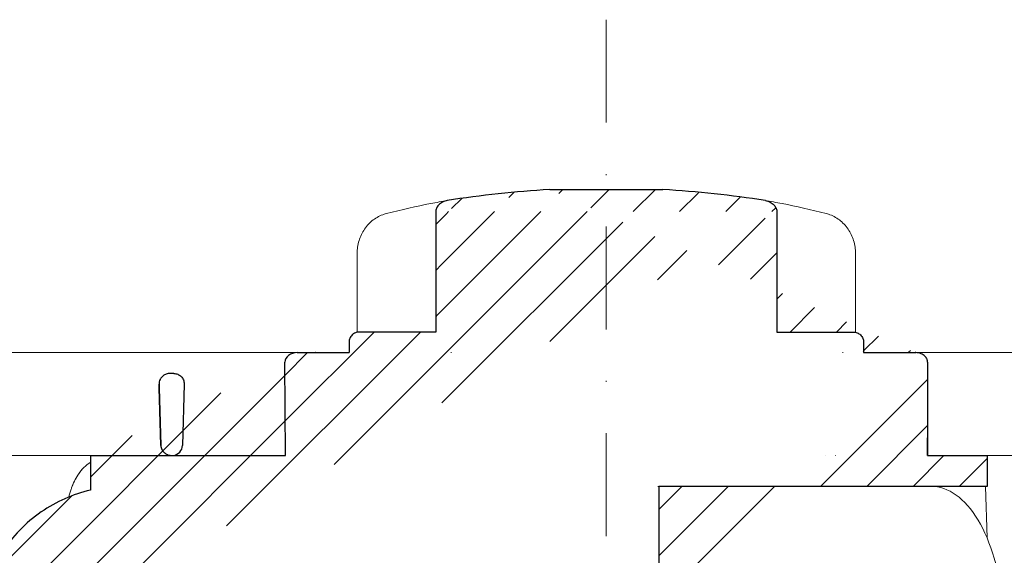
# Model space of a CAD drawing. Units: millimetres. Extents: x -5974 to 22349, y -405 to 26341.
# Drawn here: x 285 to 381, y 21357 to 21409 of the extents above; entities that cross this region are included whole.
import ezdxf

# ---------------------------------------------------------------- set-up
doc = ezdxf.new("R2010")
doc.units = ezdxf.units.MM
doc.linetypes.add('DASHDOT2', pattern=[0.5, 0.25, -0.125, 0, -0.125])
doc.layers.add('TOPWET_KOŠ', color=241, linetype='Continuous', lineweight=13)
doc.layers.add('TOPWET_TENKOU', color=142, linetype='Continuous', lineweight=13)

# ---------------------------------------------------------------- blocks, each defined once
blk = doc.blocks.new('TOPWET_KOŠ_75_125')
at = {"layer": 'TOPWET_KOŠ', "ltscale": 40}
h = blk.add_hatch(dxfattribs=at)
h.set_pattern_fill('LINE', color=256, angle=45)
h.set_pattern_definition([(45, (-431.6812566554627, -19469.4732003), (-2.245064030267288, 2.245064030267288), [])])
edge = h.paths.add_edge_path()
edge.add_line((31.2255751918301, 73.09893293755522), (31.2255751918301, 64.0365206330498))
edge.add_line((31.2255751918301, 64.0365206330498), (37.00038763933662, 64.0365206422066))
edge.add_line((37.00038763933662, 64.0365206422066), (37.00038763933753, 61.0365206330498))
edge.add_line((37.00038763933753, 61.0365206330498), (5.10038759514282, 61.03652063304617))
edge.add_line((5.10038759514282, 61.03652063304617), (5.10038759514282, 53.03652063282425))
edge.add_line((5.10038759514282, 53.03652063282425), (36.50038767239039, 53.03652063282425))
edge.add_line((33.00038768101967, 47.67186447880522), (5.717807177451505, 47.67186447880522))
edge.add_spline(control_points=[(33.00038768101967, 47.67186447880522), (33.52481255043222, 47.67186447880522), (34.04415458527819, 47.77499752013318), (35.00372822366171, 48.17175596291781), (35.4364022989912, 48.45783807340922), (36.18450238251899, 49.19251116342275), (36.48698607339429, 49.63976926798205), (36.89578113508287, 50.62074096809738), (37.00038768176091, 51.14370655630773), (37.00038768176091, 51.67186447880522)], knot_values=[-0.630331423215619, -0.630331423215619, -0.630331423215619, -0.630331423215619, -0.4730039623937672, -0.4730039623937672, -0.3188223629230527, -0.3188223629230527, -0.1584473767487693, -0.1584473767487693, 0, 0, 0, 0], degree=3, periodic=0)
edge.add_line((37.00038763933389, 51.67186447880522), (37.00038763933389, 52.53652063282425))
edge.add_arc((36.50038769975345, 52.53652069933014), 0.4999999334941101, 359.9999923789863, 450.0000031355233)
edge.add_spline(control_points=[(-31.51160329796403, 47.56640774912012), (-28.42271777491351, 45.1617958180359), (-24.30386410277242, 42.11523037038205), (-12.71973782418991, 38.97449442593279), (-7.501075484437024, 38.597444610401), (-2.249612260486174, 38.33867641775214)], knot_values=[-3.728089403907972, -3.728089403907972, -3.728089403907972, -3.728089403907972, -1.577350445304785, -1.577350445304785, 0, 0, 0, 0], degree=3, periodic=0)
edge.add_spline(control_points=[(2.250387539161238, 38.33867641775214), (3.084179777397367, 38.37976190218251), (3.917144517551606, 38.42383947530834), (4.74814313871957, 38.47423509770306)], knot_values=[-2.035590059301482, -2.035590059301482, -2.035590059301482, -2.035590059301482, -1.898844882753666, -1.898844882753666, -1.898844882753666, -1.898844882753666], degree=3, periodic=0)
edge.add_line((5.217879367223759, 47.17186447880522), (5.217879367222849, 38.97331797161678))
edge.add_arc((5.717734327095059, 47.1720095032033), 0.4998549809099329, 89.99164954212357, 180.0166233935509)
edge.add_line((2.250387539163057, 38.33867641775214), (-2.249612360659739, 38.33867641775214))
edge.add_spline(control_points=[(5.084171983115993, 38.50642207831334), (4.940780211705714, 38.49285803942985), (4.842923923558374, 38.48323782348598), (4.787447186417012, 38.47776266645087), (4.779816942809703, 38.47700736651313), (4.772247712289754, 38.47625756317575), (4.770365796404803, 38.47607093955594), (4.768506970138333, 38.4758865076692), (4.768047889348964, 38.47584093334808), (4.767598087180886, 38.47579626846345), (4.767487926119429, 38.47578532664193), (4.767381688710884, 38.47577477319282), (4.767356098523123, 38.47577223076223), (4.767332276642264, 38.47576986386775), (4.767326757795672, 38.47576931548974), (4.767322071702438, 38.47576884984301), (4.767321105745395, 38.47576875385494), (4.767320542054222, 38.47576869784098), (4.767320500414826, 38.47576869370096), (4.767320699533229, 38.47576871348792), (4.76732092633938, 38.47576873602884), (4.767321281303339, 38.47576877130268), (4.767321367953627, 38.47576877991378), (4.767311031966528, 38.47576775275229), (4.754544476006231, 38.47462308817558), (4.74814307689212, 38.47423487675769)], knot_values=[0, 0, 0, 0, 0.09633389400043205, 0.09633389400043205, 0.1178485758355179, 0.1178485758355179, 0.1285869814674128, 0.1285869814674128, 0.1339278270033399, 0.1339278270033399, 0.1365818024865494, 0.1365818024865494, 0.1379003244163519, 0.1379003244163519, 0.1385553423850894, 0.1385553423850894, 0.1388807386995, 0.1388807386995, 0.1390423866959046, 0.1390423866959046, 0.1391909471062767, 0.1391909471062767, 0.1392020891371316, 0.1392020891371316, 0.1411260370795019, 0.1411260370795019, 0.1411260370795019, 0.1411260370795019], degree=3, periodic=0)
edge.add_spline(control_points=[(-36.99967682150964, 51.67186447880158), (-36.99967682152055, 51.14744092340334), (-36.8965441187047, 50.62810023384736), (-36.49978648712931, 49.66852744618154), (-36.21370432630101, 49.23585316406752), (-35.47903035155832, 48.48775187422143), (-35.03177114768096, 48.18526749691591), (-34.05079673370074, 47.7764713218603), (-33.52782944255614, 47.67186447880158), (-32.99966985146511, 47.67186447880158)], knot_values=[-0.6303319976124314, -0.6303319976124314, -0.6303319976124314, -0.6303319976124314, -0.473004919345541, -0.473004919345541, -0.3188232464521208, -0.3188232464521208, -0.1584478773272942, -0.1584478773272942, 0, 0, 0, 0], degree=3, periodic=0)
edge.add_line((-32.9996698514642, 47.67186447880158), (-31.81874433332086, 47.67186447880158))
edge.add_spline(control_points=[(-31.81874433332086, 47.67186447880158), (-31.76349604045936, 47.67186447723725), (-31.70862783804841, 47.66270735409853), (-31.60411983376616, 47.62682457873234), (-31.55519901345997, 47.60034578684645), (-31.51160332533618, 47.56640774964399)], knot_values=[-0.0331489771702768, -0.0331489771702768, -0.0331489771702768, -0.0331489771702768, -0.01657448929253305, -0.01657448929253305, 0, 0, 0, 0], degree=3, periodic=0)
edge.add_line((-36.99961235457067, 52.53652063282425), (-36.99961235457067, 51.67186447880158))
edge.add_spline(control_points=[(-36.49967594978625, 53.03652063282425), (-36.56522933707856, 53.03652063281697), (-36.63014737217691, 53.02362893798272), (-36.75009439291443, 52.97403394458888), (-36.80417871986629, 52.93827362532829), (-36.89769124326358, 52.84643943887932), (-36.93550168405, 52.79053221677168), (-36.98660101697624, 52.66791087900856), (-36.99967682096212, 52.60254027986957), (-36.99967682096485, 52.53652063282425)], knot_values=[-0.07879149385351852, -0.07879149385351852, -0.07879149385351852, -0.07879149385351852, -0.059125479121592, -0.059125479121592, -0.0398527546339274, -0.0398527546339274, -0.01980589411342952, -0.01980589411342952, 0, 0, 0, 0], degree=3, periodic=0)
edge.add_line((-45.66758817235586, 53.0365206079332), (-36.47266415287959, 53.03652063282425))
edge.add_spline(control_points=[(-52.85376065138371, 48.07840967393713), (-52.72325795772213, 48.81852722785334), (-52.45485344003282, 49.52757937531715), (-51.6573129917615, 50.83071561466932), (-51.12740833123553, 51.40794612306127), (-49.86262863336742, 52.33915121244354), (-49.13577610287666, 52.6784239270346), (-47.66466182501608, 53.0365206079332), (-47.11708322777667, 53.0365206079332), (-46.5191388125877, 53.0365206079332), (-46.09336349247224, 53.0365206079332), (-45.66758817235586, 53.0365206079332)], knot_values=[-0.3680960543463518, -0.3680960543463518, -0.3680960543463518, -0.3680960543463518, -0.3141641921270188, -0.3141641921270188, -0.2584562018594601, -0.2584562018594601, -0.2014537706787665, -0.2014537706787665, -0.1498030421567336, -0.1498030421567336, -0.02207044612199788, -0.02207044612199788, -0.02207044612199788, -0.02207044612199788], degree=3, periodic=0)
edge.add_line((-56.99960962640944, 2.336611299724609), (-52.85376065138007, 48.07840967393349))
edge.add_line((16.5748350318554, 87.73626064989367), (16.57483503185176, 76.03652063318805))
edge.add_line((16.57483503184903, 76.03652063318805), (24.0009144620808, 76.03652063318805))
edge.add_line((25.00077527867234, 75.03652063318805), (25.00077527867143, 74.03652063318805))
edge.add_spline(control_points=[(24.00091446207171, 76.03652063318805), (24.13202253436521, 76.03652063318805), (24.26185991217244, 76.01073694231673), (24.50175542510806, 75.91154607968929), (24.60992439349229, 75.84002518294437), (24.79694950055818, 75.65635657625899), (24.87257028627846, 75.54454232284115), (24.97476872020616, 75.29930022831104), (25.00092026133098, 75.16855949290766), (25.00092026132279, 75.03652063318805)], knot_values=[-0.1575832948730255, -0.1575832948730255, -0.1575832948730255, -0.1575832948730255, -0.1182508828784173, -0.1182508828784173, -0.07970531956426322, -0.07970531956426322, -0.03961165791566463, -0.03961165791566463, 0, 0, 0, 0], degree=3, periodic=0)
edge.add_line((25.00077527867143, 74.03652063319169), (30.02331193586724, 74.03652063319169))
edge.add_spline(control_points=[(31.2255751918301, 73.09893293755522), (31.2243354629627, 73.20125463337172), (31.20231237039752, 73.30122921982911), (31.11616076303471, 73.50219572292553), (31.04837778451838, 73.5978789822002), (30.86190199038265, 73.78365464302988), (30.73185797466431, 73.8686422780338), (30.41109198349932, 74.0009676713089), (30.22285764746994, 74.03614354826277), (30.03563549954288, 74.03649416206099)], knot_values=[-0.1765997010473874, -0.1765997010473874, -0.1765997010473874, -0.1765997010473874, -0.1428732564743236, -0.1428732564743236, -0.1045916346860273, -0.1045916346860273, -0.05638474325932893, -0.05638474325932893, -0.0002205559867074416, -0.0002205559867074416, -0.0002205559867074416, -0.0002205559867074416], degree=3, periodic=0)
edge.add_line((-5.500000000004547, 89.8820621769919), (5.500000000004547, 89.8820621769919))
edge.add_arc((0.0007752782876195852, -7.963479366422689), 98.00000000045202, 80.92626060935227, 86.78273010606912)
edge.add_spline(control_points=[(15.45591741192675, 88.81016579885545), (15.61276760803776, 88.78511608754707), (15.76631549878311, 88.73578284118776), (16.05453627636871, 88.59079618082978), (16.18998246508818, 88.49285830061126), (16.38928582926292, 88.27867191694895), (16.46247548959491, 88.17006855107684), (16.55204390294693, 87.95045986665718), (16.57482431577318, 87.84441725025681), (16.57482503699157, 87.73626145963135)], knot_values=[-0.1671257092187503, -0.1671257092187503, -0.1671257092187503, -0.1671257092187503, -0.1198711591844759, -0.1198711591844759, -0.07106376998824943, -0.07106376998824943, -0.03244673718872924, -0.03244673718872924, 0, 0, 0, 0], degree=3, periodic=0)
edge.add_line((-16.57405975318397, 87.73626064989367), (-16.57405975318034, 76.03652063318805))
edge.add_spline(control_points=[(-15.45514213325532, 88.81016579885545), (-15.61199232936633, 88.78511608754707), (-15.76554022011169, 88.73578284118776), (-16.05376099769728, 88.59079618082978), (-16.18920718641675, 88.49285830061126), (-16.38851055059149, 88.27867191694895), (-16.46170021092348, 88.17006855107684), (-16.5512686242746, 87.95045986665718), (-16.57404903710176, 87.84441725025681), (-16.57404975832014, 87.73626145963135)], knot_values=[-0.1671257092187503, -0.1671257092187503, -0.1671257092187503, -0.1671257092187503, -0.1198711591844759, -0.1198711591844759, -0.07106376998824943, -0.07106376998824943, -0.03244673718872924, -0.03244673718872924, 0, 0, 0, 0], degree=3, periodic=0)
edge.add_arc((3.838067641481757e-10, -7.963479366422689), 98.00000000045202, 93.21726989393086, 99.07373939064776)
edge.add_line((-16.57405975317761, 76.03652063318805), (-24.00013918340937, 76.03652063318805))
edge.add_spline(control_points=[(-24.00013918340028, 76.03652063318805), (-24.13124725569378, 76.03652063318805), (-24.26108463350101, 76.01073694231673), (-24.50098014643663, 75.91154607968929), (-24.60914911482087, 75.84002518294437), (-24.79617422188676, 75.65635657625899), (-24.87179500760612, 75.54454232284115), (-24.97399344153473, 75.29930022831104), (-25.00014498265955, 75.16855949290766), (-25.00014498265136, 75.03652063318805)], knot_values=[-0.1575832948730255, -0.1575832948730255, -0.1575832948730255, -0.1575832948730255, -0.1182508828784173, -0.1182508828784173, -0.07970531956426322, -0.07970531956426322, -0.03961165791566463, -0.03961165791566463, 0, 0, 0, 0], degree=3, periodic=0)
edge.add_line((-25.00000000000091, 75.03652063318805), (-24.99999999999909, 74.03652063318805))
edge.add_line((-30.03361359869359, 74.0365206243041), (-24.99999999999909, 74.03652063318805))
edge.add_ellipse((-30.03344916098013, 73.09070782629351), major_axis=(-1.192171396856296, 1.525031845329011e-11), ratio=0.7933530442868774, start_angle=269.9999999999309, end_angle=359.5000000038621)
edge.add_line((-31.17191596404155, 64.03684864946263), (-31.22557516362485, 73.09896149527776))
edge.add_line((-50.131564997434, 64.03652063304617), (-31.17191596404155, 64.03684864946263))
edge.add_line((-50.13156502243964, 64.03652063304617), (-50.13156502243964, 60.66902793697227))
edge.add_spline(control_points=[(-50.13156499743309, 60.66902794281486), (-51.84179590526583, 60.26925483341984), (-53.46188069654818, 59.55113510133378), (-56.43224580359129, 57.49737045031361), (-57.73293052126337, 56.15011178060377), (-59.73145574454338, 53.03055105902968), (-60.41090093242747, 51.2899012577509), (-60.73222267600158, 49.46759509526964)], knot_values=[-1.638495946965923, -1.638495946965923, -1.638495946965923, -1.638495946965923, -1.111448871847936, -1.111448871847936, -0.555125451716279, -0.555125451716279, 0, 0, 0, 0], degree=3, periodic=0)
edge.add_line((-60.73222267959045, 49.46759509527328), (-64.99500963023206, 3.537021136966359))
edge.add_spline(control_points=[(-60.99946489828835, -23.40067540917153), (-60.47523789116076, -23.40059574187399), (-59.9561003806466, -23.29746302088097), (-58.9967026987124, -22.90077539354388), (-58.56402634366714, -22.61469141127236), (-57.81592582299254, -21.88001662666284), (-57.51344282674654, -21.43275990501934), (-57.10464944590512, -20.45179241620644), (-57.00004338368581, -19.92883018313296), (-57.00004338368581, -19.40067540917153)], knot_values=[-0.6302730659702461, -0.6302730659702461, -0.6302730659702461, -0.6302730659702461, -0.4730034161771973, -0.4730034161771973, -0.3188209878722171, -0.3188209878722171, -0.1584464321889903, -0.1584464321889903, 0, 0, 0, 0], degree=3, periodic=0)
edge.add_line((-56.99960962641308, -19.40067540917153), (-56.99960962641399, -9.574852698329778))
edge.add_line((-56.99957547795657, -9.574852698329778), (-56.99957547795657, -4.574852698387986))
edge.add_line((-56.99960962641399, -4.574852698387986), (-56.99960962641126, 2.336611299699143))
edge.add_line((-64.99500963023206, 3.537021136966359), (-64.99500963023115, -19.99999999999272))
edge.add_spline(control_points=[(-64.99500963023115, -19.99999999999272), (-66.96647927743743, -20.00043931568143), (-69.49006826021946, -19.99999999999272)], knot_values=[-0.06632993025692539, -0.06632993025692539, -0.06632993025692539, -0.01750465544214877, -0.01750465544214877, -0.01750465544214877], weights=[1.07393832960933, 1.046850281873787, 1.019578430175061], degree=2, periodic=0)
edge.add_line((-67.65807247746397, -23.40067540917153), (-69.49006826021946, -19.99999999999272))
edge.add_line((-67.65807247422435, -23.40067540917153), (-60.99946489828835, -23.40067540917153))
at = {"layer": 'TOPWET_KOŠ', "lineweight": 30}
for p, q in [((-5.500000000004547, 89.8820621769919), (5.500000000004547, 89.8820621769919)), ((-16.57405975318397, 87.73626064989367), (-16.57405975318034, 76.03652063318805)), ((16.5748350318554, 87.73626064989367), (16.57483503185176, 76.03652063318805)), ((-16.57405975317761, 76.03652063318805), (-24.00013918340937, 76.03652063318805)), ((16.57483503184903, 76.03652063318805), (24.0009144620808, 76.03652063318805)), ((-25.00000000000091, 75.03652063318805), (-24.99999999999909, 74.03652063318805)), ((25.00077527867234, 75.03652063318805), (25.00077527867143, 74.03652063318805)), ((-28.2910311633359, 74.03550685392474), (-28.2640420278658, 74.03550685392474)), ((28.18647821278319, 74.02698012729525), (28.1865930085869, 74.02699328055678)), ((28.18662693140141, 74.02701989130583), (28.18651235907237, 74.02700685324453)), ((30.04952161039364, 74.03550685392838), (30.0874626752402, 74.03550685392838)), ((-42.02994458181638, 72.00696398485888), (-42.49827487715629, 72.00696398485888)), ((-42.02994458181638, 72.00696398485888), (-42.02888076785439, 72.00696398485888)), ((-42.0288807678553, 72.00696398485888), (-42.02994458181729, 72.00696398485888)), ((-41.01965428245785, 70.98253173259218), (-41.16631064803914, 65.01208838815)), ((-50.13156502243964, 64.03652063304617), (-50.13156502243964, 60.66902793697227))]:
    blk.add_line(p, q, dxfattribs=at)
at = {"layer": 'TOPWET_KOŠ'}
for p, q in [((-24.21890198093934, 76.01229898583188), (-24.21890198093934, 83.66075323638506)), ((-24.21885680265132, 83.66075323638506), (-24.21885680292689, 83.66075323638506)), ((24.21967725961076, 76.01229898583188), (24.21967725961076, 83.66075323638506)), ((-30.03344916096466, 74.0365206243041), (-85.65747734920114, 74.03652063392292)), ((30.02331193586724, 74.03652063319169), (82.5327090825549, 74.03553541163274)), ((31.24858680890338, 71.00696398668515), (31.22557519183374, 73.09893293755522)), ((31.17190123263026, 64.0365206422066), (31.24857597170467, 71.0069640044967)), ((-80.99479218668148, 64.03656837780727), (-50.13156502242418, 64.03652064219932)), ((-31.17191596404155, 64.03684864946263), (-50.131564997434, 64.03652063304617)), ((-50.131564997434, 64.03652063304617), (-50.131564997434, 60.66902794281486)), ((-46.02711478849233, 64.03855772018505), (-44.15320308837545, 64.03855772018505)), ((-42.84950863978429, 64.03855772018505), (-44.15320308837818, 64.03855772018505)), ((-44.15320308838272, 64.03763913314833), (-42.87142433799181, 64.03763913314833)), ((-42.83296295400851, 64.03763913314833), (-42.87142433799272, 64.03763913314833)), ((-42.87142433799181, 64.03763913314833), (-42.83296295400214, 64.03763913314833)), ((-42.83979086877116, 64.03855772018505), (-42.84950863978338, 64.03855772018505)), ((-42.82414082209471, 64.03652064219932), (-42.17585907422381, 64.03652064219932)), ((22.28282607839174, 64.03652064220296), (22.28282595279597, 64.03653218875479)), ((22.28282595279234, 64.03653218875479), (22.28282607839174, 64.03652064220296)), ((80.99479338135643, 64.0365812355194), (37.00038763324665, 64.0365206330498)), ((37.00038763324665, 61.0365206330498), (37.00038763324665, 64.0365206330498)), ((37.00038763933662, 61.0365206330498), (37.00038763933662, 64.0365206330498)), ((5.000387594292079, 61.03652063304617), (5.10038759514282, 61.03652063304617)), ((5.10038759514282, 61.03652063304617), (37.00038763324665, 61.0365206330498)), ((36.99177815560506, 56.04125301265958), (36.83943811539848, 61.0365206330498))]:
    blk.add_line(p, q, dxfattribs=at)
at = {"layer": 'TOPWET_KOŠ', "lineweight": 30, "ltscale": 40}
for p, q in [((-30.03361359869359, 74.0365206243041), (-24.99999999999909, 74.03652063318805)), ((25.00077527867143, 74.03652063319169), (30.02331193586724, 74.03652063319169)), ((-31.17191596404155, 64.03684864946263), (-31.22557516362485, 73.09896149527776)), ((-50.131564997434, 64.03652063304617), (-31.17191596404155, 64.03684864946263))]:
    blk.add_line(p, q, dxfattribs=at)
blk.add_lwpolyline([(31.2255751918301, 73.09893293755522), (31.2255751918301, 64.0365206330498), (37.00038763933662, 64.0365206422066), (37.00038763933753, 61.0365206330498), (5.10038759514282, 61.03652063304617), (5.10038759514282, 53.03652063282425), (36.50038767239039, 53.03652063282425)], dxfattribs=at)
at = {"layer": 'TOPWET_KOŠ', "lineweight": 30}
for centre, start, end in [((3.838067641481757e-10, -7.963479366422689), 93.21726989393086, 99.07373939064776), ((0.0007752782876195852, -7.963479366422689), 80.92626060935227, 86.78273010606912)]:
    blk.add_arc(centre, 98.00000000045202, start, end, dxfattribs=at)
at = {"layer": 'TOPWET_KOŠ', "lineweight": 30, "ltscale": 40}
blk.add_arc((-42.2521152010022, 65.10934293755054), 1.090151353987612, 280.5554669191806, 354.8817260912421, dxfattribs=at)
at = {"layer": 'TOPWET_KOŠ'}
blk.add_arc((-42.8241408221138, 65.03652064129346), 0.9999999990951571, 267.2898435934272, 270.0000000002084, dxfattribs=at)
for centre, major_axis, ratio, start_param, end_param in [((-21.11994748326197, 86.58298170559283), (-0.2474037561022221, 0.9710076079360075), 0.5100873353456625, 6.283176910493703, 6.283202867619253), ((-42.90589832297064, 64.8511233818972), (0.8377101396821434, -0.4048189812811273), 0.8438280879350203, 5.161951769425997, 5.180287904796682), ((0.002321923692761629, 64.03855628272868), (42.89029279039239, -3.575688616985031e-06), 1e-05, 3.183950027243603, 3.189000336616559), ((0.004654594692510727, 64.03758107908288), (60.62635502881249, -8.062301190929675e-05), 1e-05, 1.194972578167322, 1.195126887012667)]:
    blk.add_ellipse(centre, major_axis=major_axis, ratio=ratio, start_param=start_param, end_param=end_param, dxfattribs=at)
at = {"layer": 'TOPWET_KOŠ', "extrusion": (0, 0, -1)}
blk.add_ellipse((21.12072276193339, 86.58298170559283), major_axis=(0.2474037561022222, 0.9710076079360075), ratio=0.5100873353456625, start_param=6.283176910493703, end_param=6.283202867619253, dxfattribs=at)
at = {"layer": 'TOPWET_KOŠ', "lineweight": 30}
blk.add_ellipse((-30.03344916098013, 73.09070782629351), major_axis=(-1.192171396856296, 1.525031845329011e-11), ratio=0.7933530442868774, start_param=4.712388980383484, end_param=6.27445866098702, dxfattribs=at)
at = {"layer": 'TOPWET_KOŠ'}
for points in [[(-21.36734708169843, 87.55399037789539), (-19.87247724377812, 87.93484286308012), (-18.4364450271587, 88.25883374885962), (-17.09524598594999, 88.51776395348861)], [(-17.09524990638693, 88.5177631965962), (-16.4915292771675, 88.63432263403593), (-15.93871925741769, 88.73293625224323), (-15.45514213325532, 88.81016579885545)], [(17.09602518505926, 88.5177631965962), (16.49230455583984, 88.63432263403593), (15.93949453608911, 88.73293625224323), (15.45591741192675, 88.81016579885545)], [(21.36812236036985, 87.55399037789539), (19.87325252244955, 87.93484286308012), (18.43722030583103, 88.25883374885962), (17.09602126462141, 88.51776395348861)], [(-15.04288662565068, 74.03617179046705), (-15.06477717324469, 74.03594674131455), (-15.09561248589853, 74.0354532845995), (-15.11061733378847, 74.03589321228719)], [(23.00580098349383, 74.0361717904525), (22.99914979073401, 74.03594674089254), (22.99076776703623, 74.03545328710243), (22.96553077475073, 74.03589321288018)], [(21.3193577875827, 64.03652064220296), (21.31989901804081, 64.03652064220296), (21.32044139189566, 64.03668521902728), (21.32098454458082, 64.03701787974569)], [(21.32098421511637, 64.03701375236778), (21.32044354512345, 64.03668497599938), (21.31990133249838, 64.03652061443427), (21.3193577875827, 64.03652064220296)], [(-50.10728440734692, 61.03574997462056), (-50.1071729150608, 61.03606470713567), (-50.10706139351714, 61.03637943242938), (-50.10694984271322, 61.0366941504908)]]:
    blk.add_open_spline(points, degree=3, dxfattribs=at)
at = {"layer": 'TOPWET_KOŠ', "lineweight": 30}
for points, knots in [([(-15.45514213325532, 88.81016579885545), (-15.61199232936633, 88.78511608754707), (-15.76554022011169, 88.73578284118776), (-16.05376099769728, 88.59079618082978), (-16.18920718641675, 88.49285830061126), (-16.38851055059149, 88.27867191694895), (-16.46170021092348, 88.17006855107684), (-16.5512686242746, 87.95045986665718), (-16.57404903710176, 87.84441725025681), (-16.57404975832014, 87.73626145963135)], [-0.1671257092187503, -0.1671257092187503, -0.1671257092187503, -0.1671257092187503, -0.1198711591844759, -0.1198711591844759, -0.07106376998824943, -0.07106376998824943, -0.03244673718872924, -0.03244673718872924, 0, 0, 0, 0]), ([(15.45591741192675, 88.81016579885545), (15.61276760803776, 88.78511608754707), (15.76631549878311, 88.73578284118776), (16.05453627636871, 88.59079618082978), (16.18998246508818, 88.49285830061126), (16.38928582926292, 88.27867191694895), (16.46247548959491, 88.17006855107684), (16.55204390294693, 87.95045986665718), (16.57482431577318, 87.84441725025681), (16.57482503699157, 87.73626145963135)], [-0.1671257092187503, -0.1671257092187503, -0.1671257092187503, -0.1671257092187503, -0.1198711591844759, -0.1198711591844759, -0.07106376998824943, -0.07106376998824943, -0.03244673718872924, -0.03244673718872924, 0, 0, 0, 0]), ([(-24.00013918340028, 76.03652063318805), (-24.13124725569378, 76.03652063318805), (-24.26108463350101, 76.01073694231673), (-24.50098014643663, 75.91154607968929), (-24.60914911482087, 75.84002518294437), (-24.79617422188676, 75.65635657625899), (-24.87179500760612, 75.54454232284115), (-24.97399344153473, 75.29930022831104), (-25.00014498265955, 75.16855949290766), (-25.00014498265136, 75.03652063318805)], [-0.1575832948730255, -0.1575832948730255, -0.1575832948730255, -0.1575832948730255, -0.1182508828784173, -0.1182508828784173, -0.07970531956426322, -0.07970531956426322, -0.03961165791566463, -0.03961165791566463, 0, 0, 0, 0]), ([(24.00091446207171, 76.03652063318805), (24.13202253436521, 76.03652063318805), (24.26185991217244, 76.01073694231673), (24.50175542510806, 75.91154607968929), (24.60992439349229, 75.84002518294437), (24.79694950055818, 75.65635657625899), (24.87257028627846, 75.54454232284115), (24.97476872020616, 75.29930022831104), (25.00092026133098, 75.16855949290766), (25.00092026132279, 75.03652063318805)], [-0.1575832948730255, -0.1575832948730255, -0.1575832948730255, -0.1575832948730255, -0.1182508828784173, -0.1182508828784173, -0.07970531956426322, -0.07970531956426322, -0.03961165791566463, -0.03961165791566463, 0, 0, 0, 0]), ([(30.04952174833852, 74.03649666576166), (30.04478677684619, 74.03649646775011), (30.04004799793347, 74.03649640777076), (30.03611395035659, 74.03649440499066), (30.03595558930738, 74.03649432437305), (30.03579665133293, 74.03649424409377), (30.03563549954288, 74.03649416206099)], [-386.153782741763, -386.153782741763, -386.153782741763, -386.153782741763, -386.1358233842799, -386.1358233842799, -386.1358233842799, -386.1351004487669, -386.1351004487669, -386.1351004487669, -386.1351004487669]), ([(31.2255751918301, 73.09893293755522), (31.2243354629627, 73.20125463337172), (31.20231237039752, 73.30122921982911), (31.11616076303471, 73.50219572292553), (31.04837778451838, 73.5978789822002), (30.86190199038265, 73.78365464302988), (30.73185797466431, 73.8686422780338), (30.41109198349932, 74.0009676713089), (30.22285764746994, 74.03614354826277), (30.03563549954288, 74.03649416206099)], [-0.1765997010473874, -0.1765997010473874, -0.1765997010473874, -0.1765997010473874, -0.1428732564743236, -0.1428732564743236, -0.1045916346860273, -0.1045916346860273, -0.05638474325932893, -0.05638474325932893, -0.0002205559867074416, -0.0002205559867074416, -0.0002205559867074416, -0.0002205559867074416]), ([(-42.36828678834627, 72.00696398485888), (-42.49418298941237, 72.00696398485888), (-42.62719111880324, 71.98677237776792), (-42.75751386006141, 71.94092831644957), (-42.86327536524914, 71.90372424230736), (-42.96690224515896, 71.84971774356018), (-43.06122476399014, 71.77795567229623), (-43.07620112917721, 71.76656141566491), (-43.09093781405318, 71.75472535945664), (-43.10540063243025, 71.74245151299692), (-43.19469824767657, 71.66666924220772), (-43.27161395692747, 71.57562487878386), (-43.33027507932547, 71.47298165129178), (-43.34052231199257, 71.45505139372472), (-43.35021233803582, 71.43677514297087), (-43.35931485202127, 71.41818358049204), (-43.42532793703958, 71.28335419197902), (-43.45541046992003, 71.14177125842616), (-43.45562024493393, 71.00696398564105)], [-1.76975107120014, -1.76975107120014, -1.76975107120014, -1.76975107120014, -1.320355796253046, -1.320355796253046, -1.320355796253046, -0.9556556660737444, -0.9556556660737444, -0.9556556660737444, -0.8977492148919981, -0.8977492148919981, -0.8977492148919981, -0.5402180710126852, -0.5402180710126852, -0.5402180710126852, -0.4777626547761651, -0.4777626547761651, -0.4777626547761651, -0.02482463037366915, -0.02482463037366915, -0.02482463037366915, -0.02482463037366915]), ([(-42.0288807678553, 72.00696398485888), (-41.89913219839582, 72.0069639865651), (-41.76891541638815, 71.98192723883403), (-41.64594703932289, 71.93175820209945), (-41.58438263850076, 71.90664095845932), (-41.52458278800714, 71.87519629132657), (-41.46772729100212, 71.83744449893857), (-41.41085912456401, 71.79968429409928), (-41.35693537193129, 71.75560930283609), (-41.30734127013875, 71.70537928283011), (-41.2631667693031, 71.6606383563776), (-41.22251189119197, 71.6110954784308), (-41.18645630770152, 71.55705653411133), (-41.15037735945953, 71.50298257145914), (-41.11908242427126, 71.44466939514678), (-41.09361320307562, 71.38269618356571), (-41.0680702158852, 71.3205434802112), (-41.0486298827982, 71.25529409895171), (-41.0360558456523, 71.18783177480873), (-41.02496043175415, 71.12830257189489), (-41.01934632762459, 71.06776782567249), (-41.0193593255708, 71.00696400816742)], [0, 0, 0, 0, 0.470259802521214, 0.470259802521214, 0.470259802521214, 0.705696454324711, 0.705696454324711, 0.705696454324711, 0.941185569821504, 0.941185569821504, 0.941185569821504, 1.15063265934326, 1.15063265934326, 1.15063265934326, 1.36021547483292, 1.36021547483292, 1.36021547483292, 1.57040530083336, 1.57040530083336, 1.57040530083336, 1.75587819940295, 1.75587819940295, 1.75587819940295, 1.75587819940295]), ([(-43.28796036507447, 65.01208846317968), (-43.28429557575964, 64.88151996863598), (-43.25272570676952, 64.75186903792564), (-43.19504839128331, 64.63198867533356), (-43.1369847508322, 64.5113053492787), (-43.05250243125738, 64.40016807191569), (-42.9440363675285, 64.30675340760354), (-42.85307053977704, 64.22841054190576), (-42.75107863178255, 64.1677102263202), (-42.64566998442297, 64.12427502356513), (-42.63438978660452, 64.11962685008257), (-42.62306812909901, 64.11517376283518), (-42.61171266198198, 64.1109136822779), (-42.48774830141701, 64.0644076110948), (-42.36055850724097, 64.04131400996266), (-42.2389466398854, 64.03720242006966)], [-1.72199603424896, -1.72199603424896, -1.72199603424896, -1.72199603424896, -1.294888548534037, -1.294888548534037, -1.294888548534037, -0.8649202798057928, -0.8649202798057928, -0.8649202798057928, -0.5043243650395073, -0.5043243650395073, -0.5043243650395073, -0.4657355646581299, -0.4657355646581299, -0.4657355646581299, -0.04447275657391729, -0.04447275657391729, -0.04447275657391729, -0.04447275657391729]), ([(-50.13156499743309, 60.66902794281486), (-51.84179590526583, 60.26925483341984), (-53.46188069654818, 59.55113510133378), (-56.43224580359129, 57.49737045031361), (-57.73293052126337, 56.15011178060377), (-59.73145574454338, 53.03055105902968), (-60.41090093242747, 51.2899012577509), (-60.73222267600158, 49.46759509526964)], [-1.638495946965923, -1.638495946965923, -1.638495946965923, -1.638495946965923, -1.111448871847936, -1.111448871847936, -0.555125451716279, -0.555125451716279, 0, 0, 0, 0])]:
    blk.add_open_spline(points, degree=3, knots=knots, dxfattribs=at)
at = {"layer": 'TOPWET_KOŠ'}
for points, knots in [([(-24.21880949432398, 83.66075323926634), (-24.21883606947722, 84.08773286974247), (-24.15415937403941, 84.52012511060093), (-23.9070533689528, 85.32459909435784), (-23.7230833466383, 85.7072832365775), (-23.25825504150089, 86.38505352734137), (-22.97090371878403, 86.68787007010542), (-22.32832261809017, 87.176224432038), (-21.96472198687297, 87.36693275119251), (-21.5168126569306, 87.51319291238906), (-21.44370973424247, 87.53444688234231), (-21.3702404797541, 87.55323548678643)], [0, 0, 0, 0, 0.1280938894408985, 0.1280938894408985, 0.2545758420795415, 0.2545758420795415, 0.3819112987649353, 0.3819112987649353, 0.5099679452517936, 0.5099679452517936, 0.5346767804080949, 0.5346767804080949, 0.5346767804080949, 0.5346767804080949]), ([(24.2195847729954, 83.66075323926634), (24.21961134814865, 84.08773286974247), (24.15493465271084, 84.52012511060093), (23.90782864762423, 85.32459909435784), (23.72385862530973, 85.7072832365775), (23.25903032017231, 86.38505352734137), (22.97167899745546, 86.68787007010542), (22.3290978967616, 87.176224432038), (21.9654972655444, 87.36693275119251), (21.51758793560202, 87.51319291238906), (21.4444850129139, 87.53444688234231), (21.37101575842553, 87.55323548678643)], [0, 0, 0, 0, 0.1280938894408985, 0.1280938894408985, 0.2545758420795415, 0.2545758420795415, 0.3819112987649353, 0.3819112987649353, 0.5099679452517936, 0.5099679452517936, 0.5346767804080949, 0.5346767804080949, 0.5346767804080949, 0.5346767804080949]), ([(-50.13155010527771, 63.38986684163683), (-50.3484435676537, 63.24208397287657), (-50.55690665774182, 63.06941552529679), (-50.75150653922083, 62.87362574206418), (-51.12303176991554, 62.49982878067385), (-51.44084813917107, 62.04465924642864), (-51.68202552793628, 61.54835662409823), (-51.78575816510056, 61.33489225204903), (-51.87484584606682, 61.11505199321618), (-51.94973127623962, 60.89240177665488), (-51.96454565026215, 60.84835551055585), (-51.97880421073478, 60.8041992750841), (-51.99306277120741, 60.76004303961236), (-52.07522502105803, 60.50560110923107), (-52.15738727090775, 60.25115917884978), (-52.23954952075746, 59.99671724846849)], [2.77685832478496, 2.77685832478496, 2.77685832478496, 2.77685832478496, 3.702470362180753, 3.702470362180753, 3.702470362180753, 5.46962573307448, 5.46962573307448, 5.46962573307448, 6.229695687546044, 6.229695687546044, 6.229695687546044, 6.38005818881103, 6.38005818881103, 6.38005818881103, 7.246493578311401, 7.246493578311401, 7.246493578311401, 7.246493578311401]), ([(-51.95019514448359, 60.8921637927524), (-51.69200914507473, 61.65914470861389), (-51.28218578338328, 62.33704569875408), (-50.7594187415616, 62.86565553830951), (-50.56277033544029, 63.06450181990658), (-50.35249160912281, 63.23990870098351), (-50.13156499742126, 63.39040290322373)], [-6.280011828083166, -6.280011828083166, -6.280011828083166, -6.280011828083166, -3.68807425764268, -3.68807425764268, -3.68807425764268, -2.721197536214666, -2.721197536214666, -2.721197536214666, -2.721197536214666]), ([(31.26027945798887, 61.03652060792956), (31.36423074833328, 61.03652060792956), (31.46818203868133, 61.03652060792956), (31.57213332902575, 61.03652060792956), (32.39654843263361, 61.03652060792956), (33.21510414737895, 60.75301567379574), (34.7671955292135, 59.63832000939146), (35.4890231192885, 58.81539100644659), (36.12329938363109, 57.76114281159607), (36.75283386900628, 56.71477605925975), (37.28622155496214, 55.45691760947011), (38.11089502734558, 52.62801079009296), (38.39549678433013, 51.07974686740636), (38.53879980593138, 49.46759509526601)], [-20.39148622401018, -20.39148622401018, -20.39148622401018, -20.39148622401018, -19.76777846831432, -19.76777846831432, -19.76777846831432, -14.80828718612619, -14.80828718612619, -9.848037923330601, -9.848037923330601, -9.848037923330601, -4.924157234832626, -4.924157234832626, 0, 0, 0, 0])]:
    blk.add_open_spline(points, degree=3, knots=knots, dxfattribs=at)
at = {"layer": 'TOPWET_KOŠ', "lineweight": 30}
for points in [[(-28.2640420278658, 74.03569629728736), (-28.27517866300332, 74.03554312808046), (-28.28335587193396, 74.03550698641266), (-28.2910311633359, 74.03550554112007)], [(30.03563493457477, 74.03644356298537), (30.03152870092345, 74.0364949272116), (30.0274209564177, 74.03652063319169), (30.02331193586724, 74.03652063319169)], [(30.03563493352976, 74.03644356299992), (30.03998849549316, 74.03638911134112), (30.04473124167635, 74.03629941579129), (30.04952161038818, 74.03617179046705)], [(30.04952161038818, 74.03617179046705), (30.05796404549801, 74.03594672805048), (30.0707220619106, 74.03545330899942), (30.05832679761352, 74.0358932124509)], [(-43.45526037827676, 70.98253180761822), (-43.39958572933119, 68.99237846181131), (-43.343819557399, 67.00223067530169), (-43.28796036507447, 65.01208846317968)], [(-43.28796036507447, 65.01208846317968), (-43.34381961806866, 67.00223283681771), (-43.39958579045287, 68.99238064663587), (-43.45526037827676, 70.98253180761822)]]:
    blk.add_open_spline(points, degree=3, dxfattribs=at)
blk = doc.blocks.new('A$C07520869')
at = {"layer": 'TOPWET_KOŠ', "ltscale": 40}
blk.add_blockref('TOPWET_KOŠ_75_125', (0, 0), dxfattribs=at)

msp = doc.modelspace()

# ---------------------------------------------------------------- linework, layer by layer
at = {"layer": 'TOPWET_TENKOU', "linetype": 'DASHDOT2', "ltscale": 40}
msp.add_line((341.9999887260055, 21408.8601417032), (341.9999887260055, 21080.97095236906), dxfattribs=at)

# ---------------------------------------------------------------- block references
at = {"layer": 'TOPWET_TENKOU', "ltscale": 40}
msp.add_blockref('A$C07520869', (341.9999887260055, 21302.46595391018), dxfattribs=at)

doc.saveas('drawing.dxf')
